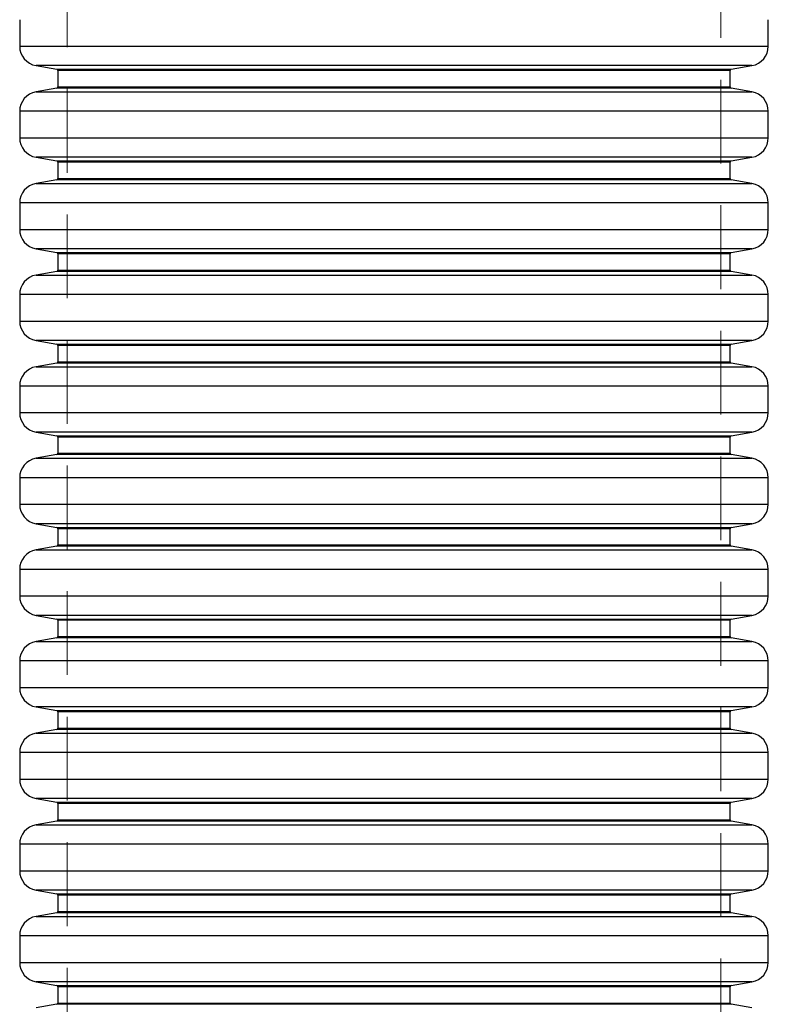
# Model space of a CAD drawing. Units: millimetres. Extents: x 879 to 9533, y 1083 to 13749.
# Drawn here: x 4888 to 5456, y 6111 to 6858 of the extents above; entities that cross this region are included whole.
import ezdxf

# ---------------------------------------------------------------- set-up
doc = ezdxf.new("R2010")
doc.units = ezdxf.units.MM
doc.header["$LTSCALE"] = 50
doc.linetypes.add('HIDDEN', pattern=[1.905, 1.27, -0.635])

msp = doc.modelspace()

# ---------------------------------------------------------------- linework, layer by layer
at = {"color": 7, "linetype": 'HIDDEN', "lineweight": 18}
for p, q in [((4924.43, 7091.24), (4924.43, 5701.24)), ((5420.43, 5701.24), (5420.43, 7091.24)), ((5456.43, 6837.94), (4888.43, 6837.94)), ((4900.83, 6823.17), (5444.04, 6823.17)), ((5428.26, 6820.39), (4916.61, 6820.39)), ((4917.43, 6819.41), (5427.43, 6819.41)), ((4916.61, 6806.1), (5428.26, 6806.1)), ((5427.43, 6807.08), (4917.43, 6807.08)), ((5444.04, 6803.32), (4900.83, 6803.32)), ((4888.43, 6788.54), (5456.43, 6788.54)), ((5456.43, 6768.44), (4888.43, 6768.44)), ((4900.83, 6753.67), (5444.04, 6753.67)), ((5428.26, 6750.89), (4916.61, 6750.89)), ((4917.43, 6749.91), (5427.43, 6749.91)), ((5427.43, 6737.58), (4917.43, 6737.58)), ((5444.04, 6733.82), (4900.83, 6733.82)), ((4916.61, 6736.6), (5428.26, 6736.6)), ((4888.43, 6719.04), (5456.43, 6719.04)), ((5456.43, 6698.94), (4888.43, 6698.94)), ((4900.83, 6684.17), (5444.04, 6684.17)), ((5428.26, 6681.39), (4916.61, 6681.39)), ((4917.43, 6680.41), (5427.43, 6680.41)), ((5444.04, 6664.32), (4900.83, 6664.32)), ((4916.61, 6667.1), (5428.26, 6667.1)), ((5427.43, 6668.08), (4917.43, 6668.08)), ((4888.43, 6649.54), (5456.43, 6649.54)), ((5456.43, 6629.44), (4888.43, 6629.44)), ((4900.83, 6614.67), (5444.04, 6614.67)), ((5428.26, 6611.89), (4916.61, 6611.89)), ((4917.43, 6610.91), (5427.43, 6610.91)), ((4916.61, 6597.6), (5428.26, 6597.6)), ((5427.43, 6598.58), (4917.43, 6598.58)), ((5444.04, 6594.82), (4900.83, 6594.82)), ((4888.43, 6580.04), (5456.43, 6580.04)), ((5456.43, 6559.94), (4888.43, 6559.94)), ((4900.83, 6545.17), (5444.04, 6545.17)), ((5428.26, 6542.39), (4916.61, 6542.39)), ((4917.43, 6541.41), (5427.43, 6541.41)), ((5427.43, 6529.08), (4917.43, 6529.08)), ((5444.04, 6525.32), (4900.83, 6525.32)), ((4916.61, 6528.1), (5428.26, 6528.1)), ((4888.43, 6510.54), (5456.43, 6510.54)), ((5456.43, 6490.44), (4888.43, 6490.44)), ((4900.83, 6475.67), (5444.04, 6475.67)), ((5428.26, 6472.89), (4916.61, 6472.89)), ((4917.43, 6471.91), (5427.43, 6471.91)), ((5444.04, 6455.82), (4900.83, 6455.82)), ((4916.61, 6458.6), (5428.26, 6458.6)), ((5427.43, 6459.58), (4917.43, 6459.58)), ((4888.43, 6441.04), (5456.43, 6441.04)), ((5456.43, 6420.94), (4888.43, 6420.94)), ((4900.83, 6406.17), (5444.04, 6406.17)), ((5428.26, 6403.39), (4916.61, 6403.39)), ((4917.43, 6402.41), (5427.43, 6402.41)), ((4916.61, 6389.1), (5428.26, 6389.1)), ((5427.43, 6390.08), (4917.43, 6390.08)), ((5444.04, 6386.32), (4900.83, 6386.32)), ((4888.43, 6371.54), (5456.43, 6371.54)), ((5456.43, 6351.44), (4888.43, 6351.44)), ((4900.83, 6336.67), (5444.04, 6336.67)), ((5428.26, 6333.89), (4916.61, 6333.89)), ((4917.43, 6332.91), (5427.43, 6332.91)), ((4916.61, 6319.6), (5428.26, 6319.6)), ((5427.43, 6320.58), (4917.43, 6320.58)), ((5444.04, 6316.82), (4900.83, 6316.82)), ((4888.43, 6302.04), (5456.43, 6302.04)), ((5456.43, 6281.94), (4888.43, 6281.94)), ((4900.83, 6267.17), (5444.04, 6267.17)), ((5428.26, 6264.39), (4916.61, 6264.39)), ((4917.43, 6263.41), (5427.43, 6263.41)), ((5444.04, 6247.32), (4900.83, 6247.32)), ((4916.61, 6250.1), (5428.26, 6250.1)), ((5427.43, 6251.08), (4917.43, 6251.08)), ((4888.43, 6232.54), (5456.43, 6232.54)), ((5456.43, 6212.44), (4888.43, 6212.44)), ((4900.83, 6197.67), (5444.04, 6197.67)), ((5428.26, 6194.89), (4916.61, 6194.89)), ((4917.43, 6193.91), (5427.43, 6193.91)), ((5444.04, 6177.82), (4900.83, 6177.82)), ((4916.61, 6180.6), (5428.26, 6180.6)), ((5427.43, 6181.58), (4917.43, 6181.58)), ((4888.43, 6163.04), (5456.43, 6163.04)), ((5456.43, 6142.94), (4888.43, 6142.94)), ((4900.83, 6128.17), (5444.04, 6128.17)), ((5428.26, 6125.39), (4916.61, 6125.39)), ((4917.43, 6124.41), (5427.43, 6124.41)), ((4916.61, 6111.1), (5428.26, 6111.1)), ((5427.43, 6112.08), (4917.43, 6112.08))]:
    msp.add_line(p, q, dxfattribs=at)
at = {"color": 7, "linetype": 'Continuous', "lineweight": 25}
for p, q in [((4888.43, 6858.04), (4888.43, 6837.94)), ((5456.43, 6837.94), (5456.43, 6858.04)), ((4900.83, 6823.17), (4916.61, 6820.39)), ((5428.26, 6820.39), (5444.04, 6823.17)), ((4917.43, 6819.41), (4917.43, 6807.08)), ((5427.43, 6807.08), (5427.43, 6819.41)), ((4916.61, 6806.1), (4900.83, 6803.32)), ((5444.04, 6803.32), (5428.26, 6806.1)), ((4888.43, 6788.54), (4888.43, 6768.44)), ((5456.43, 6768.44), (5456.43, 6788.54)), ((4900.83, 6753.67), (4916.61, 6750.89)), ((5428.26, 6750.89), (5444.04, 6753.67)), ((4917.43, 6749.91), (4917.43, 6737.58)), ((5427.43, 6737.58), (5427.43, 6749.91)), ((4916.61, 6736.6), (4900.83, 6733.82)), ((5444.04, 6733.82), (5428.26, 6736.6)), ((4888.43, 6719.04), (4888.43, 6698.94)), ((5456.43, 6698.94), (5456.43, 6719.04)), ((4900.83, 6684.17), (4916.61, 6681.39)), ((4917.43, 6680.41), (4917.43, 6668.08)), ((5427.43, 6668.08), (5427.43, 6680.41)), ((5428.26, 6681.39), (5444.04, 6684.17)), ((4916.61, 6667.1), (4900.83, 6664.32)), ((5444.04, 6664.32), (5428.26, 6667.1)), ((4888.43, 6649.54), (4888.43, 6629.44)), ((5456.43, 6629.44), (5456.43, 6649.54)), ((4900.83, 6614.67), (4916.61, 6611.89)), ((4917.43, 6610.91), (4917.43, 6598.58)), ((5427.43, 6598.58), (5427.43, 6610.91)), ((5428.26, 6611.89), (5444.04, 6614.67)), ((4916.61, 6597.6), (4900.83, 6594.82)), ((5444.04, 6594.82), (5428.26, 6597.6)), ((4888.43, 6580.04), (4888.43, 6559.94)), ((5456.43, 6559.94), (5456.43, 6580.04)), ((4900.83, 6545.17), (4916.61, 6542.39)), ((5428.26, 6542.39), (5444.04, 6545.17)), ((4917.43, 6541.41), (4917.43, 6529.08)), ((5427.43, 6529.08), (5427.43, 6541.41)), ((4916.61, 6528.1), (4900.83, 6525.32)), ((5444.04, 6525.32), (5428.26, 6528.1)), ((4888.43, 6510.54), (4888.43, 6490.44)), ((5456.43, 6490.44), (5456.43, 6510.54)), ((4900.83, 6475.67), (4916.61, 6472.89)), ((4917.43, 6471.91), (4917.43, 6459.58)), ((5427.43, 6459.58), (5427.43, 6471.91)), ((5428.26, 6472.89), (5444.04, 6475.67)), ((4916.61, 6458.6), (4900.83, 6455.82)), ((5444.04, 6455.82), (5428.26, 6458.6)), ((4888.43, 6441.04), (4888.43, 6420.94)), ((5456.43, 6420.94), (5456.43, 6441.04)), ((4900.83, 6406.17), (4916.61, 6403.39)), ((4917.43, 6402.41), (4917.43, 6390.08)), ((5427.43, 6390.08), (5427.43, 6402.41)), ((5428.26, 6403.39), (5444.04, 6406.17)), ((4916.61, 6389.1), (4900.83, 6386.32)), ((5444.04, 6386.32), (5428.26, 6389.1)), ((4888.43, 6371.54), (4888.43, 6351.44)), ((5456.43, 6351.44), (5456.43, 6371.54)), ((4900.83, 6336.67), (4916.61, 6333.89)), ((5428.26, 6333.89), (5444.04, 6336.67)), ((4917.43, 6332.91), (4917.43, 6320.58)), ((5427.43, 6320.58), (5427.43, 6332.91)), ((4916.61, 6319.6), (4900.83, 6316.82)), ((5444.04, 6316.82), (5428.26, 6319.6)), ((4888.43, 6302.04), (4888.43, 6281.94)), ((5456.43, 6281.94), (5456.43, 6302.04)), ((4900.83, 6267.17), (4916.61, 6264.39)), ((5428.26, 6264.39), (5444.04, 6267.17)), ((4917.43, 6263.41), (4917.43, 6251.08)), ((5427.43, 6251.08), (5427.43, 6263.41)), ((4916.61, 6250.1), (4900.83, 6247.32)), ((5444.04, 6247.32), (5428.26, 6250.1)), ((4888.43, 6232.54), (4888.43, 6212.44)), ((5456.43, 6212.44), (5456.43, 6232.54)), ((4900.83, 6197.67), (4916.61, 6194.89)), ((4917.43, 6193.91), (4917.43, 6181.58)), ((5427.43, 6181.58), (5427.43, 6193.91)), ((5428.26, 6194.89), (5444.04, 6197.67)), ((4916.61, 6180.6), (4900.83, 6177.82)), ((5444.04, 6177.82), (5428.26, 6180.6)), ((4888.43, 6163.04), (4888.43, 6142.94)), ((5456.43, 6142.94), (5456.43, 6163.04)), ((4900.83, 6128.17), (4916.61, 6125.39)), ((5428.26, 6125.39), (5444.04, 6128.17)), ((4917.43, 6124.41), (4917.43, 6112.08)), ((5427.43, 6112.08), (5427.43, 6124.41)), ((4916.61, 6111.1), (4900.83, 6108.32)), ((5444.04, 6108.32), (5428.26, 6111.1))]:
    msp.add_line(p, q, dxfattribs=at)
at = {"color": 1, "linetype": 'Continuous', "lineweight": 25}
for p, q in [((4888.43, 6837.94), (5456.43, 6837.94)), ((5444.04, 6823.17), (4900.83, 6823.17)), ((4916.61, 6820.39), (5428.26, 6820.39)), ((5427.43, 6819.41), (4917.43, 6819.41)), ((5428.26, 6806.1), (4916.61, 6806.1)), ((4917.43, 6807.08), (5427.43, 6807.08)), ((4900.83, 6803.32), (5444.04, 6803.32)), ((5456.43, 6788.54), (4888.43, 6788.54)), ((4888.43, 6768.44), (5456.43, 6768.44)), ((5444.04, 6753.67), (4900.83, 6753.67)), ((4916.61, 6750.89), (5428.26, 6750.89)), ((5427.43, 6749.91), (4917.43, 6749.91)), ((4917.43, 6737.58), (5427.43, 6737.58)), ((4900.83, 6733.82), (5444.04, 6733.82)), ((5428.26, 6736.6), (4916.61, 6736.6)), ((5456.43, 6719.04), (4888.43, 6719.04)), ((4888.43, 6698.94), (5456.43, 6698.94)), ((5444.04, 6684.17), (4900.83, 6684.17)), ((4916.61, 6681.39), (5428.26, 6681.39)), ((5427.43, 6680.41), (4917.43, 6680.41)), ((4900.83, 6664.32), (5444.04, 6664.32)), ((5428.26, 6667.1), (4916.61, 6667.1)), ((4917.43, 6668.08), (5427.43, 6668.08)), ((5456.43, 6649.54), (4888.43, 6649.54)), ((4888.43, 6629.44), (5456.43, 6629.44)), ((5444.04, 6614.67), (4900.83, 6614.67)), ((4916.61, 6611.89), (5428.26, 6611.89)), ((5427.43, 6610.91), (4917.43, 6610.91)), ((5428.26, 6597.6), (4916.61, 6597.6)), ((4917.43, 6598.58), (5427.43, 6598.58)), ((4900.83, 6594.82), (5444.04, 6594.82)), ((5456.43, 6580.04), (4888.43, 6580.04)), ((4888.43, 6559.94), (5456.43, 6559.94)), ((5444.04, 6545.17), (4900.83, 6545.17)), ((4916.61, 6542.39), (5428.26, 6542.39)), ((5427.43, 6541.41), (4917.43, 6541.41)), ((4917.43, 6529.08), (5427.43, 6529.08)), ((4900.83, 6525.32), (5444.04, 6525.32)), ((5428.26, 6528.1), (4916.61, 6528.1)), ((5456.43, 6510.54), (4888.43, 6510.54)), ((4888.43, 6490.44), (5456.43, 6490.44)), ((5444.04, 6475.67), (4900.83, 6475.67)), ((4916.61, 6472.89), (5428.26, 6472.89)), ((5427.43, 6471.91), (4917.43, 6471.91)), ((4900.83, 6455.82), (5444.04, 6455.82)), ((5428.26, 6458.6), (4916.61, 6458.6)), ((4917.43, 6459.58), (5427.43, 6459.58)), ((5456.43, 6441.04), (4888.43, 6441.04)), ((4888.43, 6420.94), (5456.43, 6420.94)), ((5444.04, 6406.17), (4900.83, 6406.17)), ((4916.61, 6403.39), (5428.26, 6403.39)), ((5427.43, 6402.41), (4917.43, 6402.41)), ((5428.26, 6389.1), (4916.61, 6389.1)), ((4917.43, 6390.08), (5427.43, 6390.08)), ((4900.83, 6386.32), (5444.04, 6386.32)), ((5456.43, 6371.54), (4888.43, 6371.54)), ((4888.43, 6351.44), (5456.43, 6351.44)), ((5444.04, 6336.67), (4900.83, 6336.67)), ((4916.61, 6333.89), (5428.26, 6333.89)), ((5427.43, 6332.91), (4917.43, 6332.91)), ((5428.26, 6319.6), (4916.61, 6319.6)), ((4917.43, 6320.58), (5427.43, 6320.58)), ((4900.83, 6316.82), (5444.04, 6316.82)), ((5456.43, 6302.04), (4888.43, 6302.04)), ((4888.43, 6281.94), (5456.43, 6281.94)), ((5444.04, 6267.17), (4900.83, 6267.17)), ((4916.61, 6264.39), (5428.26, 6264.39)), ((5427.43, 6263.41), (4917.43, 6263.41)), ((4900.83, 6247.32), (5444.04, 6247.32)), ((5428.26, 6250.1), (4916.61, 6250.1)), ((4917.43, 6251.08), (5427.43, 6251.08)), ((5456.43, 6232.54), (4888.43, 6232.54)), ((4888.43, 6212.44), (5456.43, 6212.44)), ((5444.04, 6197.67), (4900.83, 6197.67)), ((4916.61, 6194.89), (5428.26, 6194.89)), ((5427.43, 6193.91), (4917.43, 6193.91)), ((4900.83, 6177.82), (5444.04, 6177.82)), ((5428.26, 6180.6), (4916.61, 6180.6)), ((4917.43, 6181.58), (5427.43, 6181.58)), ((5456.43, 6163.04), (4888.43, 6163.04)), ((4888.43, 6142.94), (5456.43, 6142.94)), ((5444.04, 6128.17), (4900.83, 6128.17)), ((4916.61, 6125.39), (5428.26, 6125.39)), ((5427.43, 6124.41), (4917.43, 6124.41)), ((5428.26, 6111.1), (4916.61, 6111.1)), ((4917.43, 6112.08), (5427.43, 6112.08))]:
    msp.add_line(p, q, dxfattribs=at)
at = {"color": 7, "linetype": 'Continuous', "lineweight": 25}
for centre, radius, start, end in [((4903.43, 6837.94), 15, 180, 260), ((5441.43, 6837.94), 15, 280, 0), ((4916.43, 6819.41), 1, 0, 80), ((5428.43, 6819.41), 1, 100, 180), ((4916.43, 6807.08), 1, 280, 0), ((5428.43, 6807.08), 1, 180, 260), ((4903.43, 6788.54), 15, 100, 180), ((5441.43, 6788.54), 15, 0, 80), ((4903.43, 6768.44), 15, 180, 260), ((5441.43, 6768.44), 15, 280, 0), ((4916.43, 6749.91), 1, 0, 80), ((5428.43, 6749.91), 1, 100, 180), ((4916.43, 6737.58), 1, 280, 0), ((5428.43, 6737.58), 1, 180, 260), ((4903.43, 6719.04), 15, 100, 180), ((5441.43, 6719.04), 15, 0, 80), ((4903.43, 6698.94), 15, 180, 260), ((5441.43, 6698.94), 15, 280, 0), ((4916.43, 6680.41), 1, 0, 80), ((5428.43, 6680.41), 1, 100, 180), ((4903.43, 6649.54), 15, 100, 180), ((4916.43, 6668.08), 1, 280, 0), ((5428.43, 6668.08), 1, 180, 260), ((5441.43, 6649.54), 15, 0, 80), ((4903.43, 6629.44), 15, 180, 260), ((5441.43, 6629.44), 15, 280, 0), ((4916.43, 6610.91), 1, 0, 80), ((5428.43, 6610.91), 1, 100, 180), ((4916.43, 6598.58), 1, 280, 360), ((5428.43, 6598.58), 1, 180, 260), ((4903.43, 6580.04), 15, 100, 180), ((5441.43, 6580.04), 15, 0, 80), ((4903.43, 6559.94), 15, 180, 260), ((5441.43, 6559.94), 15, 280, 0), ((4916.43, 6541.41), 1, 0, 80), ((5428.43, 6541.41), 1, 100, 180), ((4916.43, 6529.08), 1, 280, 0), ((5428.43, 6529.08), 1, 180, 260), ((4903.43, 6510.54), 15, 100, 180), ((5441.43, 6510.54), 15, 0, 80), ((4903.43, 6490.44), 15, 180, 260), ((5441.43, 6490.44), 15, 280, 0), ((4916.43, 6471.91), 1, 0, 80), ((5428.43, 6471.91), 1, 100, 180), ((4903.43, 6441.04), 15, 100, 180), ((4916.43, 6459.58), 1, 280, 0), ((5428.43, 6459.58), 1, 180, 260), ((5441.43, 6441.04), 15, 0, 80), ((4903.43, 6420.94), 15, 180, 260), ((5441.43, 6420.94), 15, 280, 0), ((4916.43, 6402.41), 1, 0, 80), ((5428.43, 6402.41), 1, 100, 180), ((4916.43, 6390.08), 1, 280, 0), ((5428.43, 6390.08), 1, 180, 260), ((4903.43, 6371.54), 15, 100, 180), ((5441.43, 6371.54), 15, 0, 80), ((4903.43, 6351.44), 15, 180, 260), ((5441.43, 6351.44), 15, 280, 0), ((4916.43, 6332.91), 1, 0, 80), ((5428.43, 6332.91), 1, 100, 180), ((4916.43, 6320.58), 1, 280, 0), ((5428.43, 6320.58), 1, 180, 260), ((4903.43, 6302.04), 15, 100, 180), ((5441.43, 6302.04), 15, 0, 80), ((4903.43, 6281.94), 15, 180, 260), ((5441.43, 6281.94), 15, 280, 0), ((4916.43, 6263.41), 1, 0, 80), ((5428.43, 6263.41), 1, 100, 180), ((4903.43, 6232.54), 15, 100, 180), ((4916.43, 6251.08), 1, 280, 0), ((5428.43, 6251.08), 1, 180, 260), ((5441.43, 6232.54), 15, 0, 80), ((4903.43, 6212.44), 15, 180, 260), ((5441.43, 6212.44), 15, 280, 0), ((4916.43, 6193.91), 1, 0, 80), ((5428.43, 6193.91), 1, 100, 180), ((4903.43, 6163.04), 15, 100, 180), ((4916.43, 6181.58), 1, 280, 0), ((5428.43, 6181.58), 1, 180, 260), ((5441.43, 6163.04), 15, 0, 80), ((4903.43, 6142.94), 15, 180, 260), ((5441.43, 6142.94), 15, 280, 0), ((4916.43, 6124.41), 1, 0, 80), ((5428.43, 6124.41), 1, 100, 180), ((4916.43, 6112.08), 1, 280, 0), ((5428.43, 6112.08), 1, 180, 260)]:
    msp.add_arc(centre, radius, start, end, dxfattribs=at)

doc.saveas('drawing.dxf')
